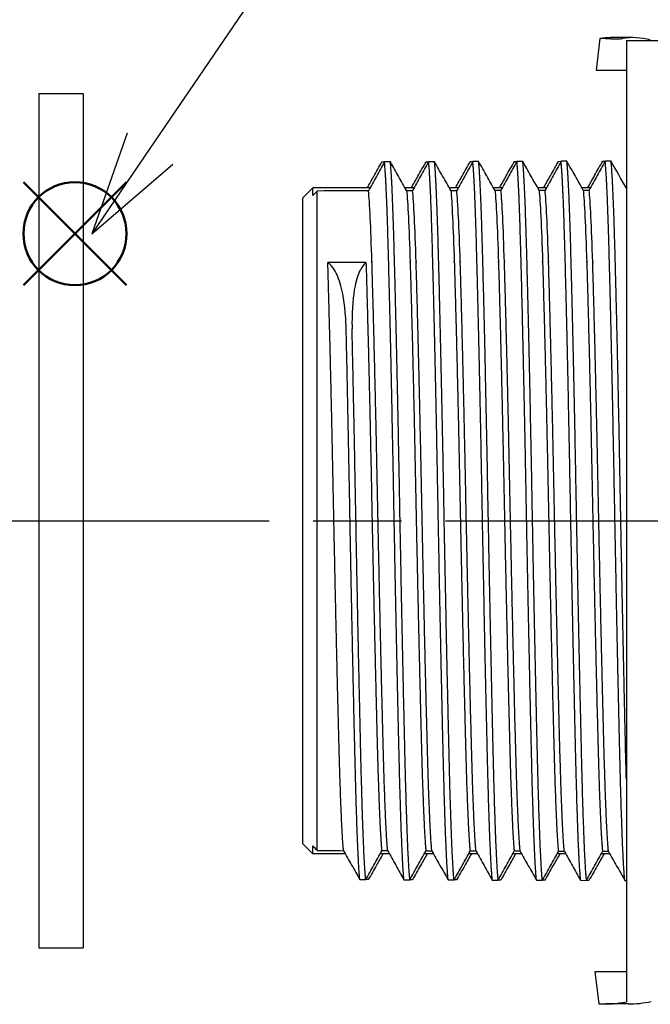
# Model space of a CAD drawing. Units: millimetres. Extents: x 156 to 559, y 66 to 346.
# Drawn here: x 422 to 444, y 215 to 248 of the extents above; entities that cross this region are included whole.
import ezdxf

# ---------------------------------------------------------------- set-up
doc = ezdxf.new("R2010")
doc.units = ezdxf.units.MM
doc.linetypes.add('AM_ISO08W050', pattern=[18, 12, -1.5, 3, -1.5])
doc.layers.add('AM_12', color=7, linetype='Continuous', lineweight=50, plot=False)
for name, color, linetype, lineweight in [('AM_5', 3, 'Continuous', 25), ('AM_7', 4, 'AM_ISO08W050', 25), ('TK2', 2, 'Continuous', 25), ('TK4', 3, 'Continuous', 25)]:
    doc.layers.add(name, color=color, linetype=linetype, lineweight=lineweight)

# ---------------------------------------------------------------- blocks, each defined once
blk = doc.blocks.new('*S25')
at = {"layer": 'AM_12', "color": 4}
for p, q in [((422.323, 239.001), (425.823, 242.501)), ((422.323, 242.501), (425.823, 239.001))]:
    blk.add_line(p, q, dxfattribs=at)
blk.add_circle((424.073, 240.751), 1.75, dxfattribs=at)

msp = doc.modelspace()

# ---------------------------------------------------------------- linework, layer by layer
at = {"layer": 'AM_5', "color": 3}
for p, q in [((439.198, 262.092), (426.622, 243.641)), ((425.847, 244.169), (424.651, 240.748)), ((426.622, 243.641), (424.651, 240.748)), ((424.651, 240.748), (427.397, 243.112))]:
    msp.add_line(p, q, dxfattribs=at)
at = {"layer": 'AM_7'}
msp.add_line((184.667, 231.006), (531.624, 231.006), dxfattribs=at)
at = {"layer": 'TK2'}
for p, q in [((441.901, 247.374), (441.781, 246.306)), ((443.025, 247.406), (442.272, 247.406)), ((442.807, 247.305), (442.807, 214.678)), ((442.807, 247.305), (444.07, 247.305)), ((441.781, 246.306), (442.346, 246.306)), ((442.346, 246.306), (442.729, 246.306)), ((442.729, 246.306), (442.807, 246.306)), ((434.501, 243.188), (434.59, 243.188)), ((434.79, 243.189), (434.59, 243.188)), ((436.002, 243.193), (436.089, 243.193)), ((436.289, 243.194), (436.089, 243.193)), ((437.502, 243.198), (437.589, 243.198)), ((437.788, 243.199), (437.589, 243.198)), ((439.003, 243.203), (439.088, 243.203)), ((439.288, 243.204), (439.088, 243.203)), ((440.503, 243.207), (440.587, 243.208)), ((440.787, 243.208), (440.587, 243.208)), ((442.004, 243.212), (442.087, 243.212)), ((442.287, 243.213), (442.087, 243.212)), ((431.807, 241.956), (432.157, 242.306)), ((432.157, 242.045), (432.157, 242.306)), ((434.101, 242.306), (432.157, 242.306)), ((432.307, 219.811), (432.307, 242.2)), ((435.597, 242.306), (435.29, 242.306)), ((435.343, 242.212), (435.546, 242.212)), ((437.094, 242.306), (436.792, 242.306)), ((436.842, 242.217), (437.045, 242.218)), ((438.59, 242.306), (438.295, 242.306)), ((438.342, 242.223), (438.545, 242.223)), ((440.087, 242.306), (439.797, 242.306)), ((439.841, 242.228), (440.044, 242.229)), ((441.583, 242.306), (441.299, 242.306)), ((441.34, 242.233), (441.543, 242.234)), ((442.807, 242.306), (442.802, 242.306)), ((431.807, 241.956), (431.807, 220.056)), ((433.961, 239.777), (432.664, 239.777)), ((431.807, 220.056), (432.157, 219.706)), ((432.157, 219.706), (432.157, 219.967)), ((433.255, 219.706), (432.157, 219.706)), ((434.753, 219.706), (434.441, 219.706)), ((434.698, 219.802), (434.495, 219.803)), ((436.25, 219.706), (435.945, 219.706)), ((436.199, 219.797), (435.996, 219.797)), ((437.747, 219.706), (437.448, 219.706)), ((437.699, 219.791), (437.496, 219.792)), ((439.245, 219.706), (438.952, 219.706)), ((439.2, 219.786), (438.997, 219.787)), ((440.743, 219.706), (440.455, 219.706)), ((440.7, 219.78), (440.497, 219.781)), ((442.24, 219.706), (441.959, 219.706)), ((442.201, 219.775), (441.998, 219.776)), ((433.751, 218.826), (433.951, 218.826)), ((434.04, 218.825), (433.951, 218.826)), ((435.252, 218.821), (435.452, 218.821)), ((435.539, 218.82), (435.452, 218.821)), ((436.752, 218.816), (436.952, 218.816)), ((437.039, 218.815), (436.952, 218.816)), ((438.253, 218.811), (438.453, 218.811)), ((438.538, 218.811), (438.453, 218.811)), ((439.753, 218.807), (439.953, 218.806)), ((440.038, 218.806), (439.953, 218.806)), ((441.254, 218.802), (441.454, 218.801)), ((441.537, 218.801), (441.454, 218.801)), ((442.754, 218.797), (442.807, 218.797)), ((441.751, 215.706), (442.807, 215.706)), ((441.878, 214.613), (441.751, 215.706)), ((442.878, 214.606), (442.097, 214.606))]:
    msp.add_line(p, q, dxfattribs=at)
for centre, major_axis, ratio, start_param, end_param in [((440.746, 231.006), (-1.756, -16.388), 0.360453, 3.180203, 3.242019), ((434.932, 231.008), (45.237, 1.747), 0.360433, 1.393509, 1.402232), ((444.552, 231.006), (1.756, -16.388), 0.360453, 3.004254, 3.162528), ((-332.791, -195.758), (-845.707, 282.06), 0.998477, 3.9784, 3.979583), ((602.271, 231.085), (653.48, -0.577), 0.017377, 1.831172, 1.833928), ((603.482, 231.006), (-655.97, -0.599), 0.017431, 1.306775, 1.308181), ((440.514, 231.006), (2.013, -16.374), 0.460838, 6.197951, 6.320455), ((444.461, 231.006), (-2.013, -16.374), 0.460838, 0.056602, 0.156801)]:
    msp.add_ellipse(centre, major_axis=major_axis, ratio=ratio, start_param=start_param, end_param=end_param, dxfattribs=at)
for points, knots in [([(442.29, 247.365), (442.324, 247.364), (442.359, 247.364), (442.393, 247.364), (442.431, 247.364), (442.471, 247.364), (442.545, 247.366), (442.578, 247.368), (442.631, 247.372), (442.654, 247.374), (442.67, 247.376), (442.672, 247.377), (442.673, 247.377)], [0.17209807, 0.17209807, 0.17209807, 0.17209807, 0.18218202, 0.18218202, 0.18218202, 0.19350249, 0.19350249, 0.20482296, 0.20482296, 0.2162293, 0.2162293, 0.21725566, 0.21725566, 0.21725566, 0.21725566]), ([(434.004, 242.306), (434.077, 242.436), (434.151, 242.567), (434.317, 242.861), (434.409, 243.024), (434.501, 243.188)], [-0.1013665, -0.1013665, -0.1013665, -0.1013665, -0.0563892, -0.0563892, 0, 0, 0, 0]), ([(434.59, 243.188), (434.499, 243.025), (434.408, 242.861), (434.227, 242.534), (434.137, 242.37), (434.046, 242.207)], [-0.1122792, -0.1122792, -0.1122792, -0.1122792, -0.0561385, -0.0561385, -0.000001, -0.000001, -0.000001, -0.000001]), ([(435.343, 242.212), (435.251, 242.375), (435.158, 242.538), (434.974, 242.863), (434.882, 243.026), (434.79, 243.189)], [-0.112304, -0.112304, -0.112304, -0.112304, -0.0561536, -0.0561536, 0, 0, 0, 0]), ([(435.501, 242.306), (435.576, 242.438), (435.65, 242.57), (435.817, 242.866), (435.91, 243.029), (436.002, 243.193)], [-0.1019539, -0.1019539, -0.1019539, -0.1019539, -0.0563623, -0.0563623, 0, 0, 0, 0]), ([(436.089, 243.193), (435.998, 243.03), (435.908, 242.866), (435.726, 242.54), (435.636, 242.376), (435.546, 242.212)], [-0.1122301, -0.1122301, -0.1122301, -0.1122301, -0.0561139, -0.0561139, -0.000001, -0.000001, -0.000001, -0.000001]), ([(436.842, 242.217), (436.75, 242.38), (436.658, 242.543), (436.474, 242.868), (436.381, 243.031), (436.289, 243.194)], [-0.1122548, -0.1122548, -0.1122548, -0.1122548, -0.056129, -0.056129, 0, 0, 0, 0]), ([(436.999, 242.306), (437.074, 242.44), (437.15, 242.574), (437.318, 242.871), (437.41, 243.035), (437.502, 243.198)], [-0.1025345, -0.1025345, -0.1025345, -0.1025345, -0.0563357, -0.0563357, 0, 0, 0, 0]), ([(437.589, 243.198), (437.498, 243.035), (437.407, 242.871), (437.226, 242.545), (437.135, 242.381), (437.045, 242.218)], [-0.1121814, -0.1121814, -0.1121814, -0.1121814, -0.0560896, -0.0560896, -0.000001, -0.000001, -0.000001, -0.000001]), ([(438.342, 242.223), (438.25, 242.385), (438.157, 242.548), (437.973, 242.873), (437.881, 243.036), (437.788, 243.199)], [-0.1122061, -0.1122061, -0.1122061, -0.1122061, -0.0561047, -0.0561047, 0, 0, 0, 0]), ([(438.496, 242.306), (438.573, 242.442), (438.649, 242.577), (438.818, 242.876), (438.911, 243.039), (439.003, 243.203)], [-0.1031082, -0.1031082, -0.1031082, -0.1031082, -0.0563094, -0.0563094, 0, 0, 0, 0]), ([(439.088, 243.203), (438.997, 243.04), (438.906, 242.877), (438.725, 242.55), (438.635, 242.387), (438.545, 242.223)], [-0.1121334, -0.1121334, -0.1121334, -0.1121334, -0.0560656, -0.0560656, -0.000001, -0.000001, -0.000001, -0.000001]), ([(439.841, 242.228), (439.749, 242.391), (439.657, 242.553), (439.472, 242.878), (439.38, 243.041), (439.288, 243.204)], [-0.1121579, -0.1121579, -0.1121579, -0.1121579, -0.0560806, -0.0560806, 0, 0, 0, 0]), ([(439.994, 242.306), (440.071, 242.443), (440.149, 242.581), (440.319, 242.881), (440.411, 243.044), (440.503, 243.207)], [-0.103675, -0.103675, -0.103675, -0.103675, -0.0562833, -0.0562833, 0, 0, 0, 0]), ([(440.587, 243.208), (440.497, 243.045), (440.406, 242.882), (440.225, 242.555), (440.134, 242.392), (440.044, 242.229)], [-0.1120858, -0.1120858, -0.1120858, -0.1120858, -0.0560418, -0.0560418, -0.000001, -0.000001, -0.000001, -0.000001]), ([(441.34, 242.233), (441.248, 242.396), (441.156, 242.559), (440.972, 242.883), (440.88, 243.046), (440.787, 243.208)], [-0.1121103, -0.1121103, -0.1121103, -0.1121103, -0.0560568, -0.0560568, 0, 0, 0, 0]), ([(441.491, 242.306), (441.57, 242.445), (441.649, 242.584), (441.819, 242.886), (441.912, 243.049), (442.004, 243.212)], [-0.1042349, -0.1042349, -0.1042349, -0.1042349, -0.0562575, -0.0562575, 0, 0, 0, 0]), ([(442.087, 243.212), (441.996, 243.05), (441.905, 242.886), (441.724, 242.561), (441.634, 242.397), (441.543, 242.234)], [-0.1120388, -0.1120388, -0.1120388, -0.1120388, -0.0560183, -0.0560183, -0.000001, -0.000001, -0.000001, -0.000001]), ([(434.164, 239.777), (434.145, 240.378), (434.126, 240.889), (434.086, 241.708), (434.066, 242.013), (434.046, 242.207)], [-0.5609907, -0.5609907, -0.5609907, -0.5609907, -0.2804957, -0.2804957, -0.000001, -0.000001, -0.000001, -0.000001]), ([(435.343, 242.212), (435.363, 242.019), (435.383, 241.714), (435.423, 240.893), (435.442, 240.38), (435.461, 239.777)], [-0.5633415, -0.5633415, -0.5633415, -0.5633415, -0.2816714, -0.2816714, -0.000001, -0.000001, -0.000001, -0.000001]), ([(435.664, 239.777), (435.645, 240.381), (435.626, 240.894), (435.586, 241.715), (435.566, 242.02), (435.546, 242.212)], [-0.5637098, -0.5637098, -0.5637098, -0.5637098, -0.2818553, -0.2818553, -0.000001, -0.000001, -0.000001, -0.000001]), ([(436.842, 242.217), (436.862, 242.026), (436.882, 241.721), (436.922, 240.898), (436.942, 240.383), (436.961, 239.777)], [-0.5660592, -0.5660592, -0.5660592, -0.5660592, -0.2830303, -0.2830303, -0.000001, -0.000001, -0.000001, -0.000001]), ([(437.164, 239.777), (437.145, 240.384), (437.125, 240.899), (437.085, 241.722), (437.065, 242.027), (437.045, 242.218)], [-0.5664273, -0.5664273, -0.5664273, -0.5664273, -0.283214, -0.283214, -0.000001, -0.000001, -0.000001, -0.000001]), ([(438.342, 242.223), (438.362, 242.032), (438.382, 241.728), (438.422, 240.903), (438.442, 240.386), (438.461, 239.777)], [-0.5687754, -0.5687754, -0.5687754, -0.5687754, -0.2843883, -0.2843883, -0.000001, -0.000001, -0.000001, -0.000001]), ([(438.664, 239.777), (438.645, 240.387), (438.625, 240.904), (438.585, 241.729), (438.565, 242.033), (438.545, 242.223)], [-0.5691432, -0.5691432, -0.5691432, -0.5691432, -0.284572, -0.284572, -0.000001, -0.000001, -0.000001, -0.000001]), ([(439.841, 242.228), (439.861, 242.039), (439.882, 241.734), (439.922, 240.908), (439.942, 240.389), (439.961, 239.777)], [-0.5714899, -0.5714899, -0.5714899, -0.5714899, -0.2857456, -0.2857456, -0.000001, -0.000001, -0.000001, -0.000001]), ([(440.164, 239.777), (440.145, 240.39), (440.125, 240.909), (440.085, 241.735), (440.064, 242.04), (440.044, 242.229)], [-0.5718575, -0.5718575, -0.5718575, -0.5718575, -0.2859291, -0.2859291, -0.000001, -0.000001, -0.000001, -0.000001]), ([(441.34, 242.233), (441.361, 242.046), (441.381, 241.741), (441.422, 240.913), (441.442, 240.392), (441.461, 239.777)], [-0.5742029, -0.5742029, -0.5742029, -0.5742029, -0.2871021, -0.2871021, -0.000001, -0.000001, -0.000001, -0.000001]), ([(441.664, 239.777), (441.645, 240.392), (441.625, 240.913), (441.584, 241.742), (441.564, 242.047), (441.543, 242.234)], [-0.5745703, -0.5745703, -0.5745703, -0.5745703, -0.2872855, -0.2872855, -0.000001, -0.000001, -0.000001, -0.000001]), ([(433.288, 237.516), (433.288, 237.517), (433.288, 237.518), (433.288, 237.52), (433.288, 237.521), (433.288, 237.525), (433.288, 237.528), (433.288, 237.538), (433.287, 237.545), (433.286, 237.605), (433.284, 237.657), (433.26, 238.208), (433.202, 238.64), (433.046, 239.205), (432.971, 239.388), (432.816, 239.636), (432.743, 239.718), (432.664, 239.777)], [-0.4090296, -0.4090296, -0.4090296, -0.4090296, -0.4086774, -0.4086774, -0.4082947, -0.4082947, -0.4072924, -0.4072924, -0.4047953, -0.4047953, -0.3860995, -0.3860995, -0.2042808, -0.2042808, -0.0869688, -0.0869688, 0, 0, 0, 0]), ([(433.961, 239.777), (433.89, 239.718), (433.827, 239.635), (433.697, 239.387), (433.636, 239.203), (433.518, 238.636), (433.483, 238.206), (433.486, 237.657), (433.486, 237.605), (433.487, 237.545), (433.488, 237.538), (433.488, 237.528), (433.488, 237.525), (433.488, 237.521), (433.488, 237.52), (433.488, 237.518), (433.488, 237.517), (433.488, 237.516)], [-0.4067916, -0.4067916, -0.4067916, -0.4067916, -0.3204031, -0.3204031, -0.2035442, -0.2035442, -0.0228541, -0.0228541, -0.0042261, -0.0042261, -0.0017352, -0.0017352, -0.0007348, -0.0007348, -0.0003527, -0.0003527, -0.000001, -0.000001, -0.000001, -0.000001]), ([(433.198, 219.808), (433.29, 219.644), (433.382, 219.481), (433.566, 219.154), (433.659, 218.99), (433.751, 218.826)], [-0.1128023, -0.1128023, -0.1128023, -0.1128023, -0.0564027, -0.0564027, 0, 0, 0, 0]), ([(433.951, 218.826), (434.042, 218.988), (434.133, 219.151), (434.314, 219.477), (434.405, 219.64), (434.495, 219.803)], [-0.1118837, -0.1118837, -0.1118837, -0.1118837, -0.0559407, -0.0559407, -0.000001, -0.000001, -0.000001, -0.000001]), ([(434.538, 219.706), (434.464, 219.575), (434.39, 219.444), (434.224, 219.151), (434.132, 218.988), (434.04, 218.825)], [-0.1011954, -0.1011954, -0.1011954, -0.1011954, -0.0561661, -0.0561661, 0, 0, 0, 0]), ([(434.698, 219.802), (434.79, 219.639), (434.883, 219.475), (435.067, 219.148), (435.159, 218.985), (435.252, 218.821)], [-0.1127483, -0.1127483, -0.1127483, -0.1127483, -0.0563757, -0.0563757, 0, 0, 0, 0]), ([(435.452, 218.821), (435.543, 218.983), (435.633, 219.146), (435.815, 219.472), (435.905, 219.635), (435.996, 219.797)], [-0.1118386, -0.1118386, -0.1118386, -0.1118386, -0.0559182, -0.0559182, -0.000001, -0.000001, -0.000001, -0.000001]), ([(436.041, 219.706), (435.966, 219.573), (435.891, 219.441), (435.724, 219.146), (435.632, 218.983), (435.539, 218.82)], [-0.1017836, -0.1017836, -0.1017836, -0.1017836, -0.0561413, -0.0561413, 0, 0, 0, 0]), ([(436.199, 219.797), (436.291, 219.633), (436.383, 219.47), (436.567, 219.143), (436.66, 218.98), (436.752, 218.816)], [-0.1126948, -0.1126948, -0.1126948, -0.1126948, -0.056349, -0.056349, 0, 0, 0, 0]), ([(436.952, 218.816), (437.043, 218.978), (437.134, 219.141), (437.315, 219.466), (437.406, 219.629), (437.496, 219.792)], [-0.1117939, -0.1117939, -0.1117939, -0.1117939, -0.0558958, -0.0558958, -0.000001, -0.000001, -0.000001, -0.000001]), ([(437.543, 219.706), (437.467, 219.572), (437.391, 219.437), (437.223, 219.141), (437.131, 218.978), (437.039, 218.815)], [-0.1023649, -0.1023649, -0.1023649, -0.1023649, -0.0561168, -0.0561168, 0, 0, 0, 0]), ([(437.699, 219.791), (437.791, 219.628), (437.884, 219.464), (438.068, 219.138), (438.16, 218.975), (438.253, 218.811)], [-0.1126418, -0.1126418, -0.1126418, -0.1126418, -0.0563225, -0.0563225, 0, 0, 0, 0]), ([(438.453, 218.811), (438.544, 218.973), (438.634, 219.136), (438.816, 219.461), (438.906, 219.624), (438.997, 219.787)], [-0.1117498, -0.1117498, -0.1117498, -0.1117498, -0.0558738, -0.0558738, -0.000001, -0.000001, -0.000001, -0.000001]), ([(439.046, 219.706), (438.969, 219.57), (438.892, 219.434), (438.723, 219.136), (438.63, 218.973), (438.538, 218.811)], [-0.1029394, -0.1029394, -0.1029394, -0.1029394, -0.0560926, -0.0560926, 0, 0, 0, 0]), ([(439.2, 219.786), (439.292, 219.623), (439.384, 219.459), (439.569, 219.133), (439.661, 218.97), (439.753, 218.807)], [-0.1125894, -0.1125894, -0.1125894, -0.1125894, -0.0562963, -0.0562963, 0, 0, 0, 0]), ([(439.953, 218.806), (440.044, 218.968), (440.135, 219.131), (440.316, 219.456), (440.407, 219.619), (440.497, 219.781)], [-0.1117062, -0.1117062, -0.1117062, -0.1117062, -0.055852, -0.055852, -0.000001, -0.000001, -0.000001, -0.000001]), ([(440.548, 219.706), (440.47, 219.568), (440.392, 219.431), (440.222, 219.131), (440.13, 218.968), (440.038, 218.806)], [-0.1035069, -0.1035069, -0.1035069, -0.1035069, -0.0560686, -0.0560686, 0, 0, 0, 0]), ([(440.7, 219.78), (440.792, 219.617), (440.885, 219.454), (441.069, 219.128), (441.161, 218.965), (441.254, 218.802)], [-0.1125376, -0.1125376, -0.1125376, -0.1125376, -0.0562704, -0.0562704, 0, 0, 0, 0]), ([(441.454, 218.801), (441.545, 218.963), (441.635, 219.126), (441.817, 219.451), (441.907, 219.613), (441.998, 219.776)], [-0.1116632, -0.1116632, -0.1116632, -0.1116632, -0.0558305, -0.0558305, -0.000001, -0.000001, -0.000001, -0.000001]), ([(442.051, 219.706), (441.972, 219.567), (441.893, 219.427), (441.722, 219.126), (441.629, 218.963), (441.537, 218.801)], [-0.1040676, -0.1040676, -0.1040676, -0.1040676, -0.0560449, -0.0560449, 0, 0, 0, 0]), ([(442.201, 219.775), (442.293, 219.612), (442.385, 219.449), (442.57, 219.123), (442.662, 218.96), (442.754, 218.797)], [-0.1124862, -0.1124862, -0.1124862, -0.1124862, -0.0562447, -0.0562447, 0, 0, 0, 0])]:
    msp.add_open_spline(points, degree=3, knots=knots, dxfattribs=at)
for points, weights, knots in [([(435.252, 218.821), (435.168, 219.643), (435.087, 223.035), (434.993, 226.97), (434.9, 232.086), (434.806, 237.203), (434.712, 240.505), (434.653, 242.584), (434.59, 243.188)], [0.982918607028, 0.933682739103, 1, 0.923879532511, 1, 0.923879532511, 1, 0.950661050727, 0.965282084772], [0.80587117, 0.80587117, 0.80587117, 0.82142857, 0.82142857, 0.83928571, 0.83928571, 0.85714286, 0.85714286, 0.86871731, 0.86871731, 0.86871731]), ([(435.452, 218.821), (435.368, 219.642), (435.287, 223.035), (435.193, 226.97), (435.1, 232.086), (435.006, 237.203), (434.912, 240.505), (434.853, 242.586), (434.79, 243.189)], [0.982960704479, 0.933654402155, 1, 0.923879532511, 1, 0.923879532511, 1, 0.950633235332, 0.965298590649], [0.80586452, 0.80586452, 0.80586452, 0.82142857, 0.82142857, 0.83928571, 0.83928571, 0.85714286, 0.85714286, 0.86872383, 0.86872383, 0.86872383]), ([(436.752, 218.816), (436.668, 219.632), (436.587, 223.035), (436.493, 226.97), (436.4, 232.086), (436.306, 237.203), (436.212, 240.505), (436.153, 242.594), (436.089, 243.193)], [0.983235337986, 0.933470230998, 1, 0.923879532511, 1, 0.923879532511, 1, 0.95045247148, 0.965406847991], [0.66296417, 0.66296417, 0.66296417, 0.67857143, 0.67857143, 0.69642857, 0.69642857, 0.71428571, 0.71428571, 0.7259091, 0.7259091, 0.7259091]), ([(436.952, 218.816), (436.868, 219.63), (436.787, 223.035), (436.693, 226.97), (436.6, 232.086), (436.506, 237.203), (436.412, 240.505), (436.353, 242.595), (436.289, 243.194)], [0.983277743176, 0.933441899858, 1, 0.923879532511, 1, 0.923879532511, 1, 0.950424667187, 0.965423652021], [0.66295753, 0.66295753, 0.66295753, 0.67857143, 0.67857143, 0.69642857, 0.69642857, 0.71428571, 0.71428571, 0.72591562, 0.72591562, 0.72591562]), ([(438.253, 218.811), (438.168, 219.62), (438.087, 223.035), (437.993, 226.97), (437.9, 232.086), (437.806, 237.203), (437.712, 240.505), (437.653, 242.603), (437.589, 243.198)], [0.983554377401, 0.933257765759, 1, 0.923879532511, 1, 0.923879532511, 1, 0.950243974801, 0.965533846593], [0.52005719, 0.52005719, 0.52005719, 0.53571429, 0.53571429, 0.55357143, 0.55357143, 0.57142857, 0.57142857, 0.58310087, 0.58310087, 0.58310087]), ([(438.453, 218.811), (438.369, 219.618), (438.287, 223.035), (438.193, 226.97), (438.1, 232.086), (438.006, 237.203), (437.912, 240.505), (437.852, 242.604), (437.788, 243.199)], [0.983597090459, 0.933229440213, 1, 0.923879532511, 1, 0.923879532511, 1, 0.950216181396, 0.965550948543], [0.52005054, 0.52005054, 0.52005054, 0.53571429, 0.53571429, 0.55357143, 0.55357143, 0.57142857, 0.57142857, 0.58310739, 0.58310739, 0.58310739]), ([(439.753, 218.807), (439.669, 219.608), (439.587, 223.035), (439.493, 226.97), (439.4, 232.086), (439.306, 237.203), (439.212, 240.505), (439.152, 242.612), (439.088, 243.203)], [0.983875726271, 0.933045341783, 1, 0.923879532511, 1, 0.923879532511, 1, 0.950035559081, 0.965663078871], [0.37715021, 0.37715021, 0.37715021, 0.39285714, 0.39285714, 0.41071429, 0.41071429, 0.42857143, 0.42857143, 0.44029261, 0.44029261, 0.44029261]), ([(439.953, 218.806), (439.869, 219.607), (439.787, 223.035), (439.693, 226.97), (439.6, 232.086), (439.506, 237.203), (439.412, 240.505), (439.352, 242.613), (439.288, 243.204)], [0.983918747336, 0.933017021618, 1, 0.923879532511, 1, 0.923879532511, 1, 0.950007776349, 0.965680478519], [0.37714357, 0.37714357, 0.37714357, 0.39285714, 0.39285714, 0.41071429, 0.41071429, 0.42857143, 0.42857143, 0.44029913, 0.44029913, 0.44029913]), ([(441.254, 218.802), (441.169, 219.597), (441.087, 223.035), (440.993, 226.97), (440.9, 232.086), (440.806, 237.203), (440.712, 240.505), (440.652, 242.621), (440.587, 243.208)], [0.984199385662, 0.93283295747, 1, 0.923879532511, 1, 0.923879532511, 1, 0.949827222718, 0.965794543185], [0.23424325, 0.23424325, 0.23424325, 0.25, 0.25, 0.26785714, 0.26785714, 0.28571429, 0.28571429, 0.29748435, 0.29748435, 0.29748435]), ([(441.454, 218.801), (441.369, 219.595), (441.287, 223.035), (441.193, 226.97), (441.1, 232.086), (441.006, 237.203), (440.912, 240.505), (440.852, 242.623), (440.787, 243.208)], [0.98424271488, 0.932804642473, 1, 0.923879532511, 1, 0.923879532511, 1, 0.949799450446, 0.965812240317], [0.2342366, 0.2342366, 0.2342366, 0.25, 0.25, 0.26785714, 0.26785714, 0.28571429, 0.28571429, 0.29749086, 0.29749086, 0.29749086]), ([(442.754, 218.797), (442.669, 219.585), (442.587, 223.035), (442.493, 226.97), (442.4, 232.086), (442.306, 237.203), (442.212, 240.505), (442.152, 242.631), (442.087, 243.212)], [0.984525356701, 0.932620611227, 1, 0.923879532511, 1, 0.923879532511, 1, 0.949618964114, 0.965928237962], [0.09133629, 0.09133629, 0.09133629, 0.10714286, 0.10714286, 0.125, 0.125, 0.14285714, 0.14285714, 0.15467606, 0.15467606, 0.15467606]), ([(442.807, 222.241), (442.797, 222.622), (442.787, 223.035), (442.693, 226.97), (442.6, 232.086), (442.506, 237.203), (442.412, 240.505), (442.352, 242.632), (442.287, 243.213)], [0.984780271024, 0.991423913696, 1, 0.923879532511, 1, 0.923879532511, 1, 0.94959120209, 0.965946232374], [0.10513099, 0.10513099, 0.10513099, 0.10714286, 0.10714286, 0.125, 0.125, 0.14285714, 0.14285714, 0.15468257, 0.15468257, 0.15468257]), ([(433.198, 219.808), (433.116, 220.63), (433.039, 223.646), (432.945, 227.279), (432.851, 232.004), (432.757, 236.728), (432.664, 239.777)], [0.979649278941, 0.935977713326, 1, 0.923879532511, 1, 0.923879532511, 1], [0.94926669, 0.94926669, 0.94926669, 0.96428571, 0.96428571, 0.98214286, 0.98214286, 1, 1, 1]), ([(433.961, 239.777), (434.054, 236.728), (434.148, 232.004), (434.242, 227.279), (434.336, 223.646), (434.414, 220.62), (434.495, 219.803)], [1, 0.923879532511, 1, 0.923879532511, 1, 0.935778187379, 0.979922530469], [0, 0, 0, 0.01785714, 0.01785714, 0.03571429, 0.03571429, 0.05078012, 0.05078012, 0.05078012]), ([(434.698, 219.802), (434.617, 220.618), (434.539, 223.646), (434.445, 227.279), (434.351, 232.004), (434.257, 236.728), (434.164, 239.777), (434.164, 239.777), (434.164, 239.777)], [0.979965489557, 0.935746957276, 1, 0.923879532511, 1, 0.923879532511, 1, 0.999999518738, 0.999999037481], [0.80635541, 0.80635541, 0.80635541, 0.82142857, 0.82142857, 0.83928571, 0.83928571, 0.85714286, 0.85714286, 0.85714297, 0.85714297, 0.85714297]), ([(435.461, 239.777), (435.461, 239.777), (435.461, 239.777), (435.554, 236.728), (435.648, 232.004), (435.742, 227.279), (435.836, 223.646), (435.914, 220.608), (435.996, 219.797)], [0.999999037481, 0.999999518738, 1, 0.923879532511, 1, 0.923879532511, 1, 0.935547492646, 0.980241075463], [0.14285703, 0.14285703, 0.14285703, 0.14285714, 0.14285714, 0.16071429, 0.16071429, 0.17857143, 0.17857143, 0.19369138, 0.19369138, 0.19369138]), ([(436.199, 219.797), (436.117, 220.606), (436.039, 223.646), (435.945, 227.279), (435.851, 232.004), (435.757, 236.728), (435.664, 239.777), (435.664, 239.777), (435.664, 239.777)], [0.980284400011, 0.935516272, 1, 0.923879532511, 1, 0.923879532511, 1, 0.999999518738, 0.999999037481], [0.66344415, 0.66344415, 0.66344415, 0.67857143, 0.67857143, 0.69642857, 0.69642857, 0.71428571, 0.71428571, 0.71428583, 0.71428583, 0.71428583]), ([(436.961, 239.777), (436.961, 239.777), (436.961, 239.777), (437.054, 236.728), (437.148, 232.004), (437.242, 227.279), (437.336, 223.646), (437.414, 220.596), (437.496, 219.792)], [0.999999037481, 0.999999518738, 1, 0.923879532511, 1, 0.923879532511, 1, 0.935316866868, 0.980562320615], [0.28571417, 0.28571417, 0.28571417, 0.28571429, 0.28571429, 0.30357143, 0.30357143, 0.32142857, 0.32142857, 0.33660262, 0.33660262, 0.33660262]), ([(437.699, 219.791), (437.617, 220.595), (437.539, 223.646), (437.445, 227.279), (437.351, 232.004), (437.257, 236.728), (437.164, 239.777), (437.164, 239.777), (437.164, 239.777)], [0.980606010679, 0.935285655393, 1, 0.923879532511, 1, 0.923879532511, 1, 0.999999518738, 0.999999037481], [0.52053291, 0.52053291, 0.52053291, 0.53571429, 0.53571429, 0.55357143, 0.55357143, 0.57142857, 0.57142857, 0.57142868, 0.57142868, 0.57142868]), ([(438.461, 239.777), (438.461, 239.777), (438.461, 239.777), (438.554, 236.728), (438.648, 232.004), (438.742, 227.279), (438.836, 223.646), (438.915, 220.585), (438.997, 219.787)], [0.999999037481, 0.999999518738, 1, 0.923879532511, 1, 0.923879532511, 1, 0.935086307943, 0.980886266379], [0.42857132, 0.42857132, 0.42857132, 0.42857143, 0.42857143, 0.44642857, 0.44642857, 0.46428571, 0.46428571, 0.47951385, 0.47951385, 0.47951385]), ([(439.2, 219.786), (439.118, 220.583), (439.039, 223.646), (438.945, 227.279), (438.851, 232.004), (438.757, 236.728), (438.664, 239.777), (438.664, 239.777), (438.664, 239.777)], [0.980930322028, 0.935055105357, 1, 0.923879532511, 1, 0.923879532511, 1, 0.999999518738, 0.999999037481], [0.37762168, 0.37762168, 0.37762168, 0.39285714, 0.39285714, 0.41071429, 0.41071429, 0.42857143, 0.42857143, 0.42857154, 0.42857154, 0.42857154]), ([(439.961, 239.777), (439.961, 239.777), (439.961, 239.777), (440.054, 236.728), (440.148, 232.004), (440.242, 227.279), (440.336, 223.646), (440.415, 220.573), (440.497, 219.781)], [0.999999037481, 0.999999518738, 1, 0.923879532511, 1, 0.923879532511, 1, 0.934855813781, 0.981212913304], [0.57142846, 0.57142846, 0.57142846, 0.57142857, 0.57142857, 0.58928571, 0.58928571, 0.60714286, 0.60714286, 0.62242507, 0.62242507, 0.62242507]), ([(440.7, 219.78), (440.618, 220.572), (440.539, 223.646), (440.445, 227.279), (440.351, 232.004), (440.257, 236.728), (440.164, 239.777), (440.164, 239.777), (440.164, 239.777)], [0.981257334619, 0.934824619801, 1, 0.923879532511, 1, 0.923879532511, 1, 0.999999518738, 0.999999037481], [0.23471047, 0.23471047, 0.23471047, 0.25, 0.25, 0.26785714, 0.26785714, 0.28571429, 0.28571429, 0.2857144, 0.2857144, 0.2857144]), ([(441.461, 239.777), (441.461, 239.777), (441.461, 239.777), (441.554, 236.728), (441.648, 232.004), (441.742, 227.279), (441.836, 223.646), (441.915, 220.561), (441.998, 219.776)], [0.999999037481, 0.999999518738, 1, 0.923879532511, 1, 0.923879532511, 1, 0.934625382298, 0.981542262026], [0.7142856, 0.7142856, 0.7142856, 0.71428571, 0.71428571, 0.73214286, 0.73214286, 0.75, 0.75, 0.76533627, 0.76533627, 0.76533627]), ([(442.201, 219.775), (442.118, 220.56), (442.039, 223.646), (441.945, 227.279), (441.851, 232.004), (441.757, 236.728), (441.664, 239.777), (441.664, 239.777), (441.664, 239.777)], [0.981587049101, 0.934594196641, 1, 0.923879532511, 1, 0.923879532511, 1, 0.999999518738, 0.999999037481], [0.09179927, 0.09179927, 0.09179927, 0.10714286, 0.10714286, 0.125, 0.125, 0.14285714, 0.14285714, 0.14285726, 0.14285726, 0.14285726]), ([(433.751, 218.826), (433.668, 219.655), (433.587, 223.035), (433.493, 226.97), (433.4, 232.086), (433.346, 235.015), (433.288, 237.516)], [0.982604183594, 0.933895291682, 1, 0.923879532511, 1, 0.954972412281, 0.963215218785], [0.94877817, 0.94877817, 0.94877817, 0.96428571, 0.96428571, 0.98214286, 0.98214286, 0.9927059, 0.9927059, 0.9927059]), ([(433.951, 218.826), (433.868, 219.653), (433.787, 223.035), (433.693, 226.97), (433.6, 232.086), (433.546, 235.015), (433.488, 237.516)], [0.982645973427, 0.933866948711, 1, 0.923879532511, 1, 0.954972412281, 0.963215218785], [0.94877152, 0.94877152, 0.94877152, 0.96428571, 0.96428571, 0.98214286, 0.98214286, 0.9927059, 0.9927059, 0.9927059])]:
    msp.add_rational_spline(points, weights, degree=2, knots=knots, dxfattribs=at)
for points in [[(432.157, 242.045), (432.207, 242.096), (432.257, 242.148), (432.307, 242.2)], [(432.307, 219.811), (432.257, 219.863), (432.207, 219.915), (432.157, 219.967)]]:
    msp.add_open_spline(points, degree=3, dxfattribs=at)
at = {"layer": 'TK4', "linetype": 'Continuous'}
for p, q in [((422.851, 245.506), (422.851, 216.506)), ((422.851, 245.506), (424.351, 245.506)), ((424.351, 245.506), (424.351, 216.506)), ((422.851, 216.506), (424.351, 216.506))]:
    msp.add_line(p, q, dxfattribs=at)

# ---------------------------------------------------------------- block references
at = {"layer": 'AM_12'}
msp.add_blockref('*S25', (0, 0), dxfattribs=at)

doc.saveas('drawing.dxf')
